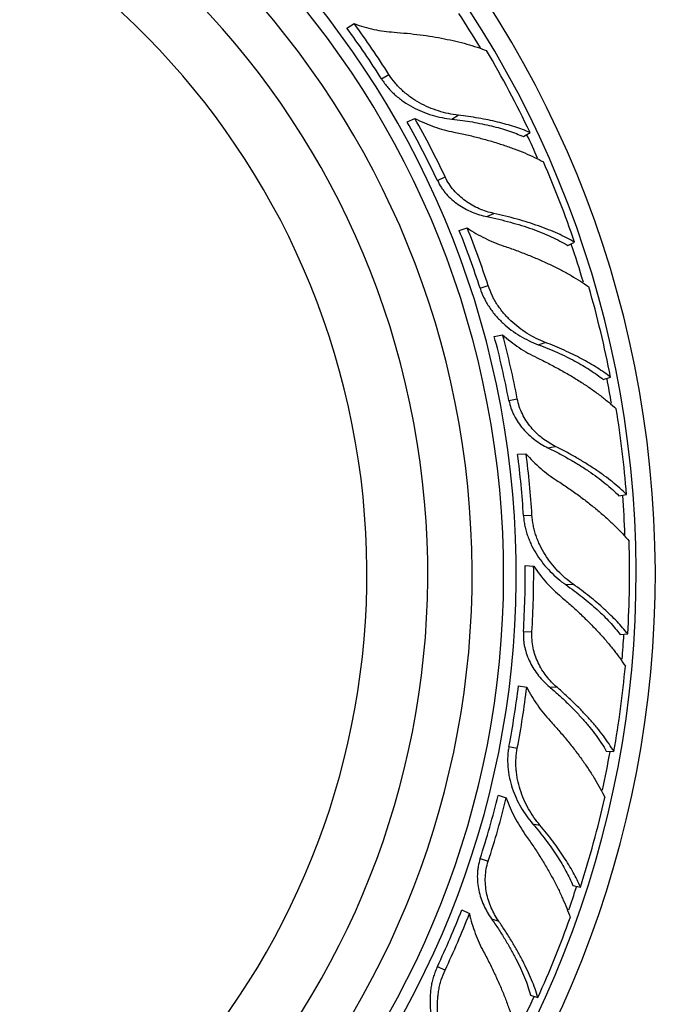
# Model space of a CAD drawing. Units: inches. Extents: x 0 to 11, y 0 to 8.5.
# Drawn here: x 6 to 6.9, y 4.3 to 5.7 of the extents above; entities that cross this region are included whole.
import ezdxf

# ---------------------------------------------------------------- set-up
doc = ezdxf.new("R2010")
doc.units = ezdxf.units.IN
doc.header["$LTSCALE"] = 0.605
doc.header["$MEASUREMENT"] = 0
doc.layers.get('0').update_dxf_attribs({"linetype": 'CONTINUOUS'})

msp = doc.modelspace()

# ---------------------------------------------------------------- linework, layer by layer
at = {"color": 7, "linetype": 'CONTINUOUS'}
for p, q in [((6.4487, 5.6573), (6.4584, 5.6635)), ((6.4955, 5.5887), (6.5052, 5.5949)), ((6.5302, 5.5306), (6.5406, 5.5355)), ((6.5905, 5.5344), (6.599, 5.5398)), ((6.6873, 5.5108), (6.6961, 5.5163)), ((6.571, 5.4515), (6.5814, 5.4564)), ((6.6378, 5.4027), (6.6471, 5.4071)), ((6.6003, 5.384), (6.6112, 5.3875)), ((6.7469, 5.3638), (6.7563, 5.3682)), ((6.6286, 5.3059), (6.6395, 5.3095)), ((6.6477, 5.241), (6.659, 5.2431)), ((6.7071, 5.2297), (6.7167, 5.2328)), ((6.795, 5.1827), (6.8048, 5.1859)), ((6.6676, 5.1543), (6.6788, 5.1564)), ((6.6792, 5.0816), (6.6906, 5.0823)), ((6.7201, 5.0904), (6.7302, 5.0923)), ((6.8162, 5.0255), (6.8263, 5.0274)), ((6.6872, 4.9989), (6.6986, 4.9996)), ((6.6895, 4.9312), (6.701, 4.9305)), ((6.7443, 4.9055), (6.7543, 4.9062)), ((6.6872, 4.8423), (6.6986, 4.8416)), ((6.8177, 4.8382), (6.828, 4.8389)), ((6.6803, 4.769), (6.6916, 4.7669)), ((6.7222, 4.7674), (6.7325, 4.7668)), ((6.6676, 4.687), (6.6788, 4.6848)), ((6.7991, 4.6807), (6.8094, 4.68)), ((6.653, 4.6209), (6.6639, 4.6173)), ((6.6996, 4.5823), (6.7095, 4.5805)), ((6.6286, 4.5353), (6.6395, 4.5318)), ((6.754, 4.4989), (6.7642, 4.4969)), ((6.6038, 4.466), (6.6142, 4.4611)), ((6.6439, 4.454), (6.6537, 4.4509)), ((6.571, 4.3897), (6.5814, 4.3848)), ((6.6968, 4.3509), (6.7066, 4.3477))]:
    msp.add_line(p, q, dxfattribs=at)
for centre, radius, start, end in [((5.4428, 4.9206), 1.4225, 278.1059, 263.1383), ((5.4428, 4.9206), 1.3966, 278.1097, 263.3001), ((5.4428, 4.9206), 1.2346, 282.2178, 264.4583), ((5.4428, 4.9206), 1.2175, 282.6171, 264.5911), ((5.4428, 4.9206), 1.175, 283.0461, 264.9603), ((5.4428, 4.9206), 1.115, 285.5171, 265.5052), ((5.4428, 4.9206), 1.0328, 288.0064, 266.3806), ((5.4428, 4.9206), 1.3825, 30.9036, 33.1689), ((5.4428, 4.9206), 1.2469, 32.4, 36.217), ((5.4695, 4.9375), 1.2268, 32.4022, 36.2816), ((5.4504, 4.9259), 1.3785, 25.3625, 30.5753), ((5.471, 4.9338), 1.2272, 25.2025, 29.3556), ((5.4428, 4.9206), 1.2468, 25.2, 29.2879), ((5.4428, 4.9206), 1.3825, 23.9506, 25.3728), ((5.4517, 4.9251), 1.3777, 18.7576, 23.595), ((5.4428, 4.9206), 1.2469, 18, 21.817), ((5.4728, 4.9303), 1.2268, 18.0022, 21.8816), ((5.4428, 4.9206), 1.3825, 16.5355, 18.7671), ((5.4515, 4.9238), 1.3785, 10.9625, 16.1753), ((5.4734, 4.9264), 1.2272, 10.8025, 14.9556), ((5.4428, 4.9206), 1.2468, 10.8, 14.8879), ((5.4428, 4.9206), 1.3825, 9.5751, 10.9709), ((5.4526, 4.9228), 1.3777, 4.3576, 9.195), ((5.4743, 4.9226), 1.2268, 3.6022, 7.4816), ((5.4428, 4.9206), 1.2469, 3.6, 7.417), ((5.4428, 4.9206), 1.3825, 2.1587, 4.3653), ((5.452, 4.9215), 1.3785, 356.5625, 1.7753), ((5.4428, 4.9206), 1.2468, 356.4, 0.4879), ((5.4738, 4.9186), 1.2272, 356.4025, 0.5556), ((5.4428, 4.9206), 1.3825, 355.1913, 356.5691), ((5.4528, 4.9203), 1.3777, 349.9576, 354.795), ((5.4428, 4.9206), 1.2469, 349.2, 353.017), ((5.4738, 4.9147), 1.2268, 349.2022, 353.0816), ((5.4428, 4.9206), 1.3825, 347.7737, 349.9634), ((5.4428, 4.9206), 1.2468, 342, 346.0879), ((5.4724, 4.911), 1.2272, 342.0025, 346.1556), ((5.4519, 4.9192), 1.3785, 342.1625, 347.3753), ((5.4428, 4.9206), 1.3825, 340.7997, 342.1673), ((5.4428, 4.9206), 1.2469, 334.8, 338.617), ((5.4713, 4.9071), 1.2268, 334.8022, 338.6816), ((5.4524, 4.9178), 1.3777, 335.5576, 340.395), ((5.4428, 4.9206), 1.3825, 333.381, 335.5785)]:
    msp.add_arc(centre, radius, start, end, dxfattribs=at)
for points, knots in [([(6.4584, 5.6635), (6.4628, 5.6618), (6.4716, 5.659), (6.4851, 5.6556), (6.4987, 5.6532), (6.5078, 5.6523), (6.5123, 5.6519)], [0, 0, 0, 0, 0.253079, 0.504753, 0.754127, 1, 1, 1, 1]), ([(6.5123, 5.6519), (6.5183, 5.6515), (6.53, 5.6505), (6.5473, 5.6485), (6.5641, 5.6461), (6.5802, 5.6432), (6.5957, 5.6398), (6.6104, 5.6361), (6.6242, 5.6319), (6.633, 5.6287), (6.6373, 5.6271)], [0, 0, 0, 0, 0.1395, 0.275955, 0.408739, 0.537294, 0.661167, 0.779935, 0.893073, 1, 1, 1, 1]), ([(6.4955, 5.5887), (6.4968, 5.5867), (6.4995, 5.5828), (6.504, 5.5771), (6.5088, 5.5718), (6.514, 5.5669), (6.5195, 5.5623), (6.5272, 5.5566), (6.5374, 5.5504), (6.5503, 5.5444), (6.5635, 5.5397), (6.577, 5.5363), (6.5861, 5.5349), (6.5905, 5.5344)], [0, 0, 0, 0, 0.063409, 0.126889, 0.190369, 0.253797, 0.317184, 0.38052, 0.506873, 0.632607, 0.757216, 0.880061, 1, 1, 1, 1]), ([(6.599, 5.5398), (6.5946, 5.5403), (6.5856, 5.5418), (6.5723, 5.5453), (6.5592, 5.5501), (6.5465, 5.5563), (6.5365, 5.5626), (6.5289, 5.5684), (6.5235, 5.573), (6.5184, 5.578), (6.512, 5.5851), (6.5078, 5.5909), (6.5052, 5.5949)], [0, 0, 0, 0, 0.119518, 0.242034, 0.366462, 0.492173, 0.61865, 0.68209, 0.745608, 0.809188, 0.872832, 1, 1, 1, 1]), ([(6.5406, 5.5355), (6.5448, 5.5333), (6.5533, 5.5292), (6.5665, 5.5241), (6.5798, 5.5199), (6.5888, 5.5178), (6.5933, 5.5169)], [0, 0, 0, 0, 0.253078, 0.504762, 0.754144, 1, 1, 1, 1]), ([(6.5905, 5.5344), (6.5952, 5.5339), (6.6045, 5.5328), (6.6181, 5.5307), (6.6312, 5.5282), (6.6437, 5.5254), (6.6557, 5.5223), (6.6669, 5.5188), (6.6774, 5.515), (6.6841, 5.5122), (6.6873, 5.5108)], [0, 0, 0, 0, 0.141629, 0.279468, 0.412937, 0.541541, 0.664914, 0.782718, 0.894553, 1, 1, 1, 1]), ([(6.6961, 5.5163), (6.6928, 5.5177), (6.6859, 5.5205), (6.6752, 5.5241), (6.6639, 5.5275), (6.6519, 5.5306), (6.6394, 5.5334), (6.6263, 5.5359), (6.6128, 5.538), (6.6037, 5.5392), (6.599, 5.5398)], [0, 0, 0, 0, 0.107232, 0.220232, 0.338633, 0.462091, 0.590317, 0.723, 0.859723, 1, 1, 1, 1]), ([(6.5933, 5.5169), (6.5992, 5.5158), (6.6107, 5.5133), (6.6276, 5.5092), (6.6439, 5.5046), (6.6596, 5.4997), (6.6746, 5.4945), (6.6887, 5.4889), (6.7019, 5.483), (6.7103, 5.4788), (6.7143, 5.4766)], [0, 0, 0, 0, 0.139421, 0.275814, 0.408559, 0.537098, 0.660983, 0.779787, 0.892987, 1, 1, 1, 1]), ([(6.6471, 5.4071), (6.6437, 5.4078), (6.637, 5.4096), (6.6239, 5.4146), (6.6115, 5.4215), (6.6004, 5.4305), (6.5929, 5.4382), (6.5864, 5.4469), (6.5829, 5.4532), (6.5814, 5.4564)], [0, 0, 0, 0, 0.12114, 0.244427, 0.494165, 0.62023, 0.746667, 0.87339, 1, 1, 1, 1]), ([(6.571, 5.4515), (6.5725, 5.4483), (6.5752, 5.4435), (6.5794, 5.4376), (6.5839, 5.432), (6.5903, 5.4257), (6.6016, 5.4168), (6.6143, 5.41), (6.6276, 5.4052), (6.6344, 5.4034), (6.6378, 5.4027)], [0, 0, 0, 0, 0.126255, 0.189515, 0.252735, 0.378923, 0.504855, 0.754772, 0.87839, 1, 1, 1, 1]), ([(6.6378, 5.4027), (6.6432, 5.4016), (6.6538, 5.3993), (6.6694, 5.3953), (6.6844, 5.3909), (6.6986, 5.3862), (6.7121, 5.3811), (6.7246, 5.3757), (6.7362, 5.37), (6.7435, 5.3659), (6.7469, 5.3638)], [0, 0, 0, 0, 0.142123, 0.280609, 0.414701, 0.543753, 0.667288, 0.784862, 0.89595, 1, 1, 1, 1]), ([(6.7563, 5.3682), (6.7527, 5.3702), (6.7453, 5.3743), (6.7335, 5.3799), (6.7209, 5.3853), (6.7074, 5.3903), (6.6932, 5.3951), (6.6784, 5.3995), (6.6629, 5.4035), (6.6524, 5.406), (6.6471, 5.4071)], [0, 0, 0, 0, 0.105903, 0.218165, 0.336309, 0.459883, 0.588508, 0.721779, 0.859153, 1, 1, 1, 1]), ([(6.6112, 5.3875), (6.6151, 5.3849), (6.6229, 5.3799), (6.6352, 5.3733), (6.6477, 5.3676), (6.6563, 5.3644), (6.6606, 5.363)], [0, 0, 0, 0, 0.253079, 0.504753, 0.754127, 1, 1, 1, 1]), ([(6.6606, 5.363), (6.6662, 5.3611), (6.6773, 5.3572), (6.6936, 5.351), (6.7092, 5.3444), (6.7242, 5.3376), (6.7383, 5.3305), (6.7516, 5.3232), (6.7639, 5.3157), (6.7717, 5.3105), (6.7754, 5.3078)], [0, 0, 0, 0, 0.1395, 0.275955, 0.408739, 0.537294, 0.661167, 0.779935, 0.893073, 1, 1, 1, 1]), ([(6.7167, 5.2328), (6.7125, 5.2344), (6.7042, 5.238), (6.6922, 5.2447), (6.6807, 5.2527), (6.6699, 5.2619), (6.6618, 5.2705), (6.6559, 5.2779), (6.6518, 5.2837), (6.6481, 5.2899), (6.6437, 5.2983), (6.641, 5.305), (6.6395, 5.3095)], [0, 0, 0, 0, 0.119519, 0.242036, 0.366463, 0.492174, 0.618651, 0.682092, 0.745609, 0.809189, 0.872833, 1, 1, 1, 1]), ([(6.6286, 5.3059), (6.6301, 5.3014), (6.6328, 5.2947), (6.6373, 5.2863), (6.6411, 5.2802), (6.6453, 5.2743), (6.6513, 5.2669), (6.6596, 5.2584), (6.6706, 5.2494), (6.6823, 5.2415), (6.6945, 5.2349), (6.7029, 5.2313), (6.7071, 5.2297)], [0, 0, 0, 0, 0.126822, 0.190307, 0.253741, 0.317133, 0.380473, 0.506835, 0.632579, 0.757197, 0.880052, 1, 1, 1, 1]), ([(6.659, 5.2431), (6.6625, 5.2399), (6.6698, 5.2339), (6.6812, 5.2257), (6.6931, 5.2183), (6.7013, 5.214), (6.7055, 5.2121)], [0, 0, 0, 0, 0.253078, 0.504762, 0.754144, 1, 1, 1, 1]), ([(6.7071, 5.2297), (6.7115, 5.228), (6.7202, 5.2246), (6.7329, 5.2192), (6.745, 5.2136), (6.7564, 5.2077), (6.7672, 5.2017), (6.7772, 5.1956), (6.7865, 5.1893), (6.7923, 5.1849), (6.795, 5.1827)], [0, 0, 0, 0, 0.141629, 0.279468, 0.412937, 0.541541, 0.664914, 0.782718, 0.894553, 1, 1, 1, 1]), ([(6.8048, 5.1859), (6.802, 5.1881), (6.796, 5.1925), (6.7866, 5.1987), (6.7765, 5.2048), (6.7656, 5.2108), (6.7542, 5.2166), (6.7422, 5.2222), (6.7296, 5.2277), (6.721, 5.2311), (6.7167, 5.2328)], [0, 0, 0, 0, 0.107232, 0.220232, 0.338633, 0.462091, 0.590317, 0.723, 0.859723, 1, 1, 1, 1]), ([(6.7055, 5.2121), (6.7108, 5.2095), (6.7214, 5.2042), (6.7367, 5.196), (6.7514, 5.1876), (6.7654, 5.1789), (6.7786, 5.1701), (6.7909, 5.1612), (6.8022, 5.1522), (6.8093, 5.146), (6.8126, 5.1429)], [0, 0, 0, 0, 0.139421, 0.275814, 0.408559, 0.537098, 0.660983, 0.779787, 0.892987, 1, 1, 1, 1]), ([(6.6676, 5.1543), (6.6682, 5.1507), (6.6696, 5.1455), (6.6722, 5.1387), (6.6753, 5.1322), (6.6799, 5.1244), (6.6886, 5.113), (6.6992, 5.1033), (6.7109, 5.0953), (6.717, 5.0919), (6.7201, 5.0904)], [0, 0, 0, 0, 0.126255, 0.189515, 0.252735, 0.378923, 0.504855, 0.754772, 0.87839, 1, 1, 1, 1]), ([(6.7302, 5.0923), (6.7271, 5.0938), (6.7211, 5.0973), (6.7096, 5.1053), (6.6993, 5.1152), (6.6908, 5.1266), (6.6855, 5.136), (6.6813, 5.1459), (6.6795, 5.1529), (6.6788, 5.1564)], [0, 0, 0, 0, 0.12114, 0.244427, 0.494165, 0.62023, 0.746667, 0.87339, 1, 1, 1, 1]), ([(6.6906, 5.0823), (6.6937, 5.0788), (6.7001, 5.072), (6.7103, 5.0625), (6.721, 5.0539), (6.7285, 5.0487), (6.7324, 5.0462)], [0, 0, 0, 0, 0.253079, 0.504753, 0.754127, 1, 1, 1, 1]), ([(6.7201, 5.0904), (6.7251, 5.088), (6.7348, 5.0831), (6.7489, 5.0753), (6.7623, 5.0674), (6.775, 5.0592), (6.7867, 5.051), (6.7975, 5.0426), (6.8073, 5.0342), (6.8134, 5.0284), (6.8162, 5.0255)], [0, 0, 0, 0, 0.142123, 0.280609, 0.414701, 0.543753, 0.667288, 0.784862, 0.89595, 1, 1, 1, 1]), ([(6.8263, 5.0274), (6.8234, 5.0303), (6.8172, 5.0361), (6.8072, 5.0445), (6.7963, 5.0528), (6.7845, 5.0611), (6.7719, 5.0692), (6.7587, 5.0772), (6.7447, 5.0849), (6.7351, 5.0899), (6.7302, 5.0923)], [0, 0, 0, 0, 0.105903, 0.218165, 0.336309, 0.459883, 0.588508, 0.721779, 0.859153, 1, 1, 1, 1]), ([(6.7324, 5.0462), (6.7373, 5.043), (6.7471, 5.0365), (6.7613, 5.0264), (6.7749, 5.0162), (6.7876, 5.0058), (6.7996, 4.9955), (6.8106, 4.9851), (6.8207, 4.9748), (6.8269, 4.9677), (6.8298, 4.9642)], [0, 0, 0, 0, 0.1395, 0.275955, 0.408739, 0.537294, 0.661167, 0.779935, 0.893073, 1, 1, 1, 1]), ([(6.6872, 4.9989), (6.6873, 4.9965), (6.6878, 4.9918), (6.689, 4.9847), (6.6907, 4.9777), (6.6929, 4.9709), (6.6955, 4.9642), (6.6995, 4.9555), (6.7054, 4.9452), (6.7138, 4.9337), (6.7231, 4.9232), (6.7333, 4.9137), (6.7405, 4.9081), (6.7443, 4.9055)], [0, 0, 0, 0, 0.063409, 0.126889, 0.190369, 0.253797, 0.317184, 0.38052, 0.506873, 0.632607, 0.757216, 0.880061, 1, 1, 1, 1]), ([(6.7543, 4.9062), (6.7506, 4.9087), (6.7435, 4.9144), (6.7335, 4.9238), (6.7244, 4.9344), (6.7162, 4.9459), (6.7105, 4.9563), (6.7066, 4.965), (6.7041, 4.9717), (6.7021, 4.9785), (6.6999, 4.9878), (6.6989, 4.9949), (6.6986, 4.9996)], [0, 0, 0, 0, 0.119518, 0.242034, 0.366462, 0.492173, 0.61865, 0.682091, 0.745608, 0.809188, 0.872832, 1, 1, 1, 1]), ([(6.701, 4.9305), (6.7036, 4.9266), (6.7091, 4.9189), (6.7182, 4.9081), (6.7279, 4.898), (6.7348, 4.8918), (6.7383, 4.8889)], [0, 0, 0, 0, 0.253078, 0.504762, 0.754144, 1, 1, 1, 1]), ([(6.7443, 4.9055), (6.7481, 4.9028), (6.7557, 4.8974), (6.7666, 4.889), (6.7769, 4.8805), (6.7865, 4.872), (6.7955, 4.8635), (6.8037, 4.8551), (6.8111, 4.8467), (6.8156, 4.841), (6.8177, 4.8382)], [0, 0, 0, 0, 0.141629, 0.279468, 0.412937, 0.541541, 0.664914, 0.782718, 0.894553, 1, 1, 1, 1]), ([(6.828, 4.8389), (6.8258, 4.8417), (6.8211, 4.8474), (6.8135, 4.8558), (6.8052, 4.8642), (6.7962, 4.8727), (6.7866, 4.8812), (6.7764, 4.8896), (6.7655, 4.898), (6.7581, 4.9034), (6.7543, 4.9062)], [0, 0, 0, 0, 0.107232, 0.220232, 0.338633, 0.462091, 0.590317, 0.723, 0.859723, 1, 1, 1, 1]), ([(6.7383, 4.8889), (6.7428, 4.885), (6.7517, 4.8774), (6.7646, 4.8656), (6.7767, 4.8537), (6.7881, 4.8419), (6.7987, 4.8301), (6.8083, 4.8184), (6.8171, 4.8069), (6.8224, 4.7991), (6.8248, 4.7953)], [0, 0, 0, 0, 0.139421, 0.275814, 0.408559, 0.537098, 0.660983, 0.779787, 0.892987, 1, 1, 1, 1]), ([(6.6872, 4.8423), (6.687, 4.8387), (6.687, 4.8333), (6.6878, 4.8261), (6.6891, 4.819), (6.6917, 4.8104), (6.6973, 4.7972), (6.7051, 4.7851), (6.7145, 4.7744), (6.7196, 4.7696), (6.7222, 4.7674)], [0, 0, 0, 0, 0.126255, 0.189515, 0.252735, 0.378923, 0.504855, 0.754772, 0.87839, 1, 1, 1, 1]), ([(6.7325, 4.7668), (6.7299, 4.769), (6.7249, 4.7738), (6.7158, 4.7845), (6.7082, 4.7966), (6.7028, 4.8098), (6.7, 4.8201), (6.6985, 4.8308), (6.6984, 4.838), (6.6986, 4.8416)], [0, 0, 0, 0, 0.12114, 0.244427, 0.494165, 0.62023, 0.746667, 0.87339, 1, 1, 1, 1]), ([(6.6916, 4.7669), (6.6937, 4.7627), (6.6982, 4.7545), (6.7058, 4.7429), (6.714, 4.7318), (6.72, 4.7249), (6.7231, 4.7216)], [0, 0, 0, 0, 0.253079, 0.504753, 0.754127, 1, 1, 1, 1]), ([(6.7222, 4.7674), (6.7264, 4.7638), (6.7346, 4.7567), (6.7464, 4.7457), (6.7574, 4.7346), (6.7676, 4.7236), (6.7769, 4.7127), (6.7853, 4.7019), (6.7927, 4.6913), (6.7971, 4.6842), (6.7991, 4.6807)], [0, 0, 0, 0, 0.142123, 0.280609, 0.414701, 0.543753, 0.667288, 0.784862, 0.89595, 1, 1, 1, 1]), ([(6.8094, 4.68), (6.8073, 4.6835), (6.8027, 4.6907), (6.7951, 4.7013), (6.7866, 4.7121), (6.7773, 4.723), (6.7671, 4.734), (6.7562, 4.745), (6.7447, 4.756), (6.7366, 4.7632), (6.7325, 4.7668)], [0, 0, 0, 0, 0.105903, 0.218165, 0.336309, 0.459883, 0.588508, 0.721779, 0.859153, 1, 1, 1, 1]), ([(6.7231, 4.7216), (6.7271, 4.7172), (6.735, 4.7084), (6.7462, 4.6952), (6.7568, 4.6819), (6.7666, 4.6687), (6.7755, 4.6557), (6.7837, 4.6429), (6.7909, 4.6304), (6.7951, 4.622), (6.7971, 4.6179)], [0, 0, 0, 0, 0.1395, 0.275955, 0.408739, 0.537294, 0.661167, 0.779935, 0.893073, 1, 1, 1, 1]), ([(6.6676, 4.687), (6.6671, 4.6846), (6.6664, 4.6799), (6.6658, 4.6728), (6.6657, 4.6656), (6.6661, 4.6584), (6.6669, 4.6513), (6.6687, 4.6419), (6.6718, 4.6304), (6.6771, 4.6172), (6.6835, 4.6047), (6.691, 4.593), (6.6967, 4.5858), (6.6996, 4.5823)], [0, 0, 0, 0, 0.063409, 0.126889, 0.190369, 0.253797, 0.317184, 0.38052, 0.506873, 0.632607, 0.757216, 0.880061, 1, 1, 1, 1]), ([(6.7095, 4.5805), (6.7066, 4.5839), (6.7011, 4.5911), (6.6938, 4.6027), (6.6875, 4.6152), (6.6825, 4.6285), (6.6795, 4.6399), (6.678, 4.6493), (6.6772, 4.6564), (6.6769, 4.6635), (6.6771, 4.673), (6.6779, 4.6802), (6.6788, 4.6848)], [0, 0, 0, 0, 0.119519, 0.242036, 0.366463, 0.492174, 0.618651, 0.682092, 0.745609, 0.809189, 0.872833, 1, 1, 1, 1]), ([(6.6639, 4.6173), (6.6655, 4.6128), (6.6689, 4.604), (6.675, 4.5913), (6.6819, 4.5792), (6.687, 4.5714), (6.6897, 4.5677)], [0, 0, 0, 0, 0.253078, 0.504762, 0.754144, 1, 1, 1, 1]), ([(6.6996, 4.5823), (6.7027, 4.5788), (6.7087, 4.5716), (6.7171, 4.5608), (6.725, 4.55), (6.7322, 4.5394), (6.7388, 4.5289), (6.7446, 4.5187), (6.7497, 4.5088), (6.7527, 4.5021), (6.754, 4.4989)], [0, 0, 0, 0, 0.141629, 0.279468, 0.412937, 0.541541, 0.664914, 0.782718, 0.894553, 1, 1, 1, 1]), ([(6.7642, 4.4969), (6.7627, 4.5002), (6.7596, 4.5069), (6.7543, 4.5169), (6.7484, 4.5271), (6.7418, 4.5376), (6.7346, 4.5482), (6.7267, 4.5589), (6.7184, 4.5697), (6.7125, 4.5769), (6.7095, 4.5805)], [0, 0, 0, 0, 0.107232, 0.220232, 0.338633, 0.462091, 0.590317, 0.723, 0.859723, 1, 1, 1, 1]), ([(6.6897, 4.5677), (6.6931, 4.5629), (6.6998, 4.5532), (6.7093, 4.5386), (6.7182, 4.5241), (6.7262, 4.5098), (6.7335, 4.4957), (6.74, 4.482), (6.7456, 4.4687), (6.7488, 4.4598), (6.7503, 4.4555)], [0, 0, 0, 0, 0.139421, 0.275814, 0.408559, 0.537098, 0.660983, 0.779787, 0.892987, 1, 1, 1, 1]), ([(6.6286, 4.5353), (6.6275, 4.5319), (6.6262, 4.5266), (6.6252, 4.5195), (6.6247, 4.5123), (6.625, 4.5032), (6.6272, 4.489), (6.6317, 4.4754), (6.6382, 4.4628), (6.6419, 4.4569), (6.6439, 4.454)], [0, 0, 0, 0, 0.126255, 0.189515, 0.252735, 0.378923, 0.504855, 0.754772, 0.87839, 1, 1, 1, 1]), ([(6.6537, 4.4509), (6.6517, 4.4537), (6.6481, 4.4596), (6.6419, 4.4722), (6.6376, 4.4858), (6.6357, 4.4999), (6.6355, 4.5107), (6.6367, 4.5214), (6.6384, 4.5284), (6.6395, 4.5318)], [0, 0, 0, 0, 0.12114, 0.244427, 0.494165, 0.62023, 0.746667, 0.87339, 1, 1, 1, 1]), ([(6.6142, 4.4611), (6.6151, 4.4566), (6.6175, 4.4476), (6.6219, 4.4343), (6.6271, 4.4216), (6.6312, 4.4134), (6.6333, 4.4094)], [0, 0, 0, 0, 0.253079, 0.504753, 0.754127, 1, 1, 1, 1]), ([(6.6439, 4.454), (6.6471, 4.4495), (6.6533, 4.4405), (6.6619, 4.427), (6.6698, 4.4135), (6.677, 4.4003), (6.6833, 4.3874), (6.6887, 4.3749), (6.6933, 4.3628), (6.6957, 4.3548), (6.6968, 4.3509)], [0, 0, 0, 0, 0.142123, 0.280609, 0.414701, 0.543753, 0.667288, 0.784862, 0.89595, 1, 1, 1, 1]), ([(6.7066, 4.3477), (6.7055, 4.3516), (6.7028, 4.3597), (6.6981, 4.3719), (6.6925, 4.3844), (6.6862, 4.3973), (6.6791, 4.4105), (6.6713, 4.4239), (6.6628, 4.4374), (6.6568, 4.4464), (6.6537, 4.4509)], [0, 0, 0, 0, 0.105903, 0.218165, 0.336309, 0.459883, 0.588508, 0.721779, 0.859153, 1, 1, 1, 1]), ([(6.6333, 4.4094), (6.6362, 4.4042), (6.6416, 4.3938), (6.6492, 4.3781), (6.6561, 4.3626), (6.6623, 4.3474), (6.6678, 4.3326), (6.6725, 4.3182), (6.6763, 4.3042), (6.6784, 4.2951), (6.6793, 4.2906)], [0, 0, 0, 0, 0.1395, 0.275955, 0.408739, 0.537294, 0.661167, 0.779935, 0.893073, 1, 1, 1, 1]), ([(6.571, 4.3897), (6.57, 4.3876), (6.5681, 4.3832), (6.5657, 4.3764), (6.5638, 4.3695), (6.5624, 4.3624), (6.5615, 4.3553), (6.5608, 4.3458), (6.5611, 4.3339), (6.5628, 4.3198), (6.566, 4.306), (6.5703, 4.2929), (6.574, 4.2845), (6.576, 4.2804)], [0, 0, 0, 0, 0.063409, 0.126889, 0.190368, 0.253796, 0.317182, 0.380518, 0.506871, 0.632605, 0.757215, 0.880061, 1, 1, 1, 1]), ([(6.5851, 4.2761), (6.5831, 4.2802), (6.5796, 4.2885), (6.5754, 4.3016), (6.5725, 4.3153), (6.5709, 4.3293), (6.5709, 4.3412), (6.5717, 4.3506), (6.5727, 4.3577), (6.5742, 4.3647), (6.5767, 4.3739), (6.5793, 4.3805), (6.5814, 4.3848)], [0, 0, 0, 0, 0.119519, 0.242036, 0.366463, 0.492174, 0.618651, 0.682092, 0.745609, 0.809189, 0.872833, 1, 1, 1, 1])]:
    msp.add_open_spline(points, degree=3, knots=knots, dxfattribs=at)

doc.saveas('drawing.dxf')
